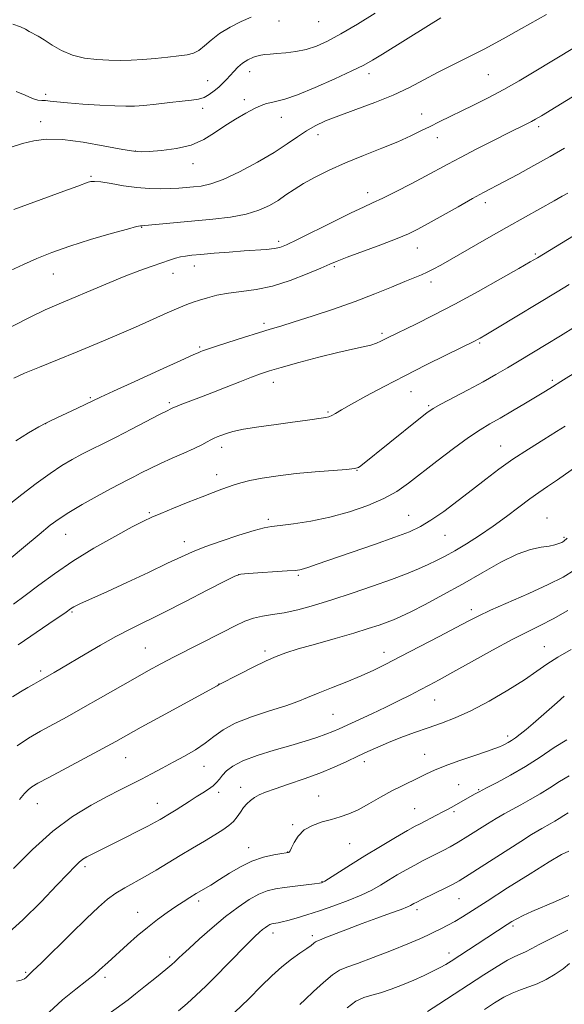
# Model space of a CAD drawing. Extents: x 2157300 to 2160200, y 312300 to 315200.
# Drawn here: x 2158020 to 2158183, y 314600 to 314894 of the extents above; entities that cross this region are included whole.
import ezdxf

# ---------------------------------------------------------------- set-up
doc = ezdxf.new("R2010")
doc.units = 0
doc.header["$MEASUREMENT"] = 0
for name, color, linetype, lineweight in [('DTM SPOT ELEVATION', 2, 'Continuous', 13), ('INDEX CONTOUR', 41, 'Continuous', 13), ('INTERMEDIATE CONTOUR', 44, 'Continuous', 0)]:
    doc.layers.add(name, color=color, linetype=linetype, lineweight=lineweight)

msp = doc.modelspace()

# ---------------------------------------------------------------- linework, layer by layer
at = {"layer": 'DTM SPOT ELEVATION'}
for p in [(2158097.67, 314893.48, 1108.82), (2158109.55, 314893.3, 1108.81), (2158088.89, 314878.29, 1110.64), (2158124.61, 314877.76, 1112.49), (2158076.42, 314875.62, 1109.26), (2158160.23, 314877.42, 1114.96), (2158027.96, 314871.61, 1109.65), (2158087.36, 314870.02, 1111.58), (2158074.94, 314867.41, 1110.35), (2158026.51, 314863.43, 1111.36), (2158098.35, 314864.72, 1112.69), (2158140.37, 314865.74, 1115.28), (2158175.29, 314861.94, 1118.38), (2158109.32, 314859.51, 1114.59), (2158144.96, 314858.59, 1116.67), (2158054.79, 314854.68, 1111.93), (2158071.96, 314850.89, 1112.63), (2158041.48, 314847.04, 1113.83), (2158124.2, 314842.18, 1117.44), (2158159.32, 314839.18, 1120.48), (2158056.63, 314831.85, 1116.08), (2158097.62, 314827.61, 1117.63), (2158139.02, 314825.68, 1120.74), (2158174.3, 314823.86, 1123.78), (2158072.4, 314820.25, 1118.65), (2158114.2, 314820.04, 1120.22), (2158030.31, 314817.87, 1116.84), (2158066.06, 314818.05, 1118.66), (2158143.12, 314815.47, 1122.47), (2158093.21, 314803.18, 1121.63), (2158128.45, 314800.13, 1123.68), (2158074.04, 314796.03, 1121.79), (2158157.66, 314797.23, 1126.2), (2158096.01, 314785.47, 1124.63), (2158179.4, 314786.09, 1129.72), (2158041.37, 314780.91, 1121.82), (2158137.17, 314782.71, 1126.86), (2158064.97, 314779.42, 1123.73), (2158142.38, 314778.51, 1127.8), (2158112.31, 314776.68, 1125.8), (2158027.99, 314773.14, 1122.03), (2158080.58, 314766.13, 1126.52), (2158163.93, 314766.45, 1131.22), (2158079.1, 314757.9, 1127.41), (2158121.02, 314759.2, 1128.05), (2158059, 314746.59, 1127.8), (2158136.48, 314745.79, 1131.16), (2158094.47, 314744.55, 1129.68), (2158177.82, 314744.97, 1135.24), (2158033.94, 314740.08, 1126.81), (2158147.3, 314739.81, 1132.88), (2158069.4, 314737.92, 1129.41), (2158182.82, 314739.16, 1135.78), (2158085.65, 314728.08, 1132.03), (2158103.45, 314727.89, 1132.21), (2158035.87, 314716.92, 1130.17), (2158155.13, 314717.56, 1137.54), (2158057.8, 314706.13, 1133.09), (2158093.53, 314705.24, 1135.65), (2158129.12, 314704.86, 1137.4), (2158176.96, 314706.54, 1141.21), (2158026.51, 314699.29, 1131.64), (2158079.73, 314695.34, 1135.97), (2158144.16, 314690.55, 1140.82), (2158113.88, 314686.28, 1139.05), (2158166.01, 314679.86, 1143.59), (2158051.89, 314673.4, 1136.83), (2158123.23, 314672.15, 1142.5), (2158141.23, 314674.36, 1143.21), (2158075.28, 314670.78, 1138.79), (2158079.64, 314663.03, 1140.4), (2158086.2, 314664.5, 1141.36), (2158151.4, 314665.27, 1145.11), (2158157.34, 314663.77, 1145.89), (2158109.52, 314661.89, 1143.14), (2158025.5, 314659.62, 1136.8), (2158061.37, 314659.72, 1139.26), (2158138.28, 314658.13, 1145.08), (2158149.96, 314657.22, 1146.28), (2158101.81, 314653.31, 1143.86), (2158088.66, 314646.49, 1143.35), (2158118.78, 314647.64, 1144.92), (2158100.31, 314645.18, 1143.96), (2158039.75, 314640.81, 1140.36), (2158110.59, 314636.28, 1145.94), (2158151.45, 314631.21, 1150.89), (2158073.73, 314630.49, 1144.38), (2158138.97, 314627.94, 1150.42), (2158055.48, 314627.14, 1143.27), (2158167.63, 314623.01, 1154.3), (2158095.94, 314620.92, 1148.57), (2158107.69, 314620.14, 1149.63), (2158064.99, 314613.76, 1145.63), (2158148.53, 314614.97, 1153.46), (2158022, 314609.19, 1141.81), (2158045.7, 314607.76, 1144.39)]:
    msp.add_point(p, dxfattribs=at)
at = {"layer": 'INDEX CONTOUR', "flags": 128}
for points, elevation in [([(2158126.464, 314895.841), (2158121.118, 314892.551), (2158116.159, 314889.612), (2158112.157, 314887.441), (2158108.864, 314885.966), (2158105.833, 314884.992), (2158102.734, 314884.345), (2158099.728, 314883.942), (2158097.092, 314883.721), (2158095.017, 314883.607), (2158093.323, 314883.477), (2158091.74, 314883.191), (2158090.067, 314882.6409), (2158088.372, 314881.841), (2158086.791, 314880.833), (2158085.424, 314879.669), (2158084.229, 314878.425), (2158083.125, 314877.187), (2158082.038, 314876.016), (2158080.912, 314874.8829), (2158079.693, 314873.739), (2158078.344, 314872.565), (2158076.881, 314871.481), (2158075.333, 314870.639), (2158073.667, 314870.135), (2158071.599, 314869.833), (2158068.783, 314869.541), (2158065.056, 314869.119), (2158060.983, 314868.643), (2158057.314, 314868.245), (2158054.519, 314868.028), (2158051.953, 314867.99), (2158048.691, 314868.104), (2158044.144, 314868.337), (2158039.058, 314868.646), (2158034.516, 314868.983), (2158031.34, 314869.302), (2158029.312, 314869.553), (2158027.9559, 314869.689), (2158026.827, 314869.7109), (2158025.607, 314869.831), (2158024.0099, 314870.312), (2158021.825, 314871.289), (2158019.138, 314872.387)], 1110), ([(2158183.038, 314855.447), (2158178.72, 314852.963), (2158173.879, 314850.274), (2158169.045, 314847.654), (2158164.838, 314845.413), (2158158.81, 314842.227), (2158155.5191, 314840.425), (2158151.197, 314837.9961), (2158142.268, 314832.943), (2158139.174, 314831.249), (2158136.4399, 314829.927), (2158132.98, 314828.496), (2158128.104, 314826.629), (2158118.076, 314822.872), (2158115.076, 314821.703), (2158112.87, 314820.775), (2158110.194, 314819.61), (2158106.122, 314817.892), (2158101.066, 314815.954), (2158095.775, 314814.29), (2158090.869, 314813.259), (2158086.469, 314812.664), (2158082.57, 314812.173), (2158079.171, 314811.531), (2158076.292, 314810.79), (2158073.954, 314810.081), (2158072.0841, 314809.473), (2158070.211, 314808.784), (2158067.767, 314807.772), (2158064.314, 314806.254), (2158054.861, 314802.0409), (2158049.29, 314799.6021), (2158043.415, 314797.084), (2158037.419, 314794.582), (2158031.527, 314792.193), (2158026.136, 314790.029), (2158021.688, 314788.206), (2158018.463, 314786.767)], 1120), ([(2158200.596, 314797.398), (2158181.94, 314785.739), (2158179.41, 314784.177), (2158177.28, 314782.883), (2158171.343, 314779.314), (2158167.436, 314776.985), (2158163.73, 314774.816), (2158160.673, 314773.069), (2158157.775, 314771.326), (2158154.316, 314769.004), (2158149.824, 314765.724), (2158144.844, 314761.941), (2158136.343, 314755.352), (2158132.876, 314752.937), (2158129.026, 314750.796), (2158124.242, 314748.729), (2158118.735, 314746.82), (2158112.909, 314745.221), (2158107.187, 314744.049), (2158102.069, 314743.258), (2158098.079, 314742.767), (2158095.449, 314742.454), (2158093.257, 314742.045), (2158090.29, 314741.229), (2158085.741, 314739.81), (2158080.411, 314738.049), (2158075.508, 314736.324), (2158071.83, 314734.876), (2158068.55, 314733.395), (2158064.432, 314731.436), (2158058.676, 314728.73), (2158052.217, 314725.728), (2158046.425, 314723.057), (2158038.21, 314719.317), (2158037.15, 314718.81), (2158036.418, 314718.426), (2158035.889, 314718.109), (2158035.4329, 314717.799), (2158034.133, 314716.8819), (2158028.926, 314713.366), (2158019.728, 314707.058)], 1130), ([(2158184.008, 314717.326), (2158179.569, 314714.831), (2158175.729, 314712.843), (2158171.936, 314710.967), (2158167.37, 314708.634), (2158161.536, 314705.486), (2158155.249, 314702.007), (2158149.654, 314698.894), (2158145.577, 314696.654), (2158142.571, 314695.044), (2158139.875, 314693.633), (2158136.859, 314692.07), (2158133.4201, 314690.324), (2158129.589, 314688.443), (2158125.474, 314686.5), (2158115.715, 314682.006), (2158113.79, 314681.159), (2158111.737, 314680.3619), (2158109.029, 314679.432), (2158105.538, 314678.324), (2158101.237, 314677.031), (2158096.232, 314675.56), (2158091.178, 314673.9799), (2158086.865, 314672.379), (2158083.88, 314670.834), (2158082.001, 314669.391), (2158080.802, 314668.088), (2158079.891, 314666.945), (2158079.021, 314665.91), (2158077.98, 314664.919), (2158076.6, 314663.907), (2158074.905, 314662.824), (2158072.964, 314661.626), (2158070.867, 314660.299), (2158066.936, 314657.778), (2158065.445, 314656.85), (2158062.147, 314654.871), (2158060.72, 314654.061), (2158058.519, 314652.888), (2158055.322, 314651.2519), (2158051.622, 314649.395), (2158041.514, 314644.374), (2158040.24, 314643.71), (2158039.135, 314643.026), (2158038.017, 314642.143), (2158036.652, 314640.834), (2158034.593, 314638.6859), (2158031.339, 314635.241), (2158026.635, 314630.323), (2158021.202, 314624.898), (2158016.005, 314620.215)], 1140), ([(2158184.102, 314656.864), (2158182.778, 314656.0759), (2158181.435, 314655.203), (2158180.082, 314654.339), (2158178.735, 314653.556), (2158176.211, 314652.202), (2158174.989, 314651.513), (2158173.148, 314650.385), (2158169.939, 314648.345), (2158154.532, 314638.447), (2158151.53, 314636.5631), (2158149.7, 314635.511), (2158147.968, 314634.647), (2158140.421, 314631.006), (2158138.868, 314630.23), (2158137.9979, 314629.767), (2158136.994, 314629.185), (2158136.05, 314628.756), (2158134.168, 314628.021), (2158131.024, 314626.87), (2158126.965, 314625.399), (2158122.501, 314623.757), (2158118.131, 314622.098), (2158111.421, 314619.495), (2158109.779, 314618.87), (2158109.016, 314618.562), (2158108.626, 314618.322), (2158108.152, 314617.928), (2158107.338, 314617.277), (2158105.983, 314616.295), (2158103.954, 314614.92), (2158101.408, 314613.124), (2158098.57, 314610.895), (2158095.597, 314608.212), (2158092.357, 314605.041), (2158088.648, 314601.344), (2158084.415, 314597.197)], 1150)]:
    msp.add_lwpolyline(points, dxfattribs=dict(at, elevation=elevation))
at = {"layer": 'INTERMEDIATE CONTOUR', "flags": 128}
for points, elevation in [([(2158177.613, 314895.436), (2158170.159, 314891.213), (2158164.628, 314888.136), (2158158.957, 314885.087), (2158153.839, 314882.485), (2158149.259, 314880.228), (2158145.027, 314878.087), (2158140.928, 314875.8761), (2158136.643, 314873.603), (2158131.827, 314871.319), (2158126.316, 314869.087), (2158120.659, 314866.999), (2158115.586, 314865.155), (2158111.632, 314863.604), (2158108.551, 314862.182), (2158105.904, 314860.671), (2158103.255, 314858.884), (2158100.178, 314856.742), (2158096.2549, 314854.193), (2158091.28, 314851.28), (2158085.913, 314848.424), (2158081.03, 314846.14), (2158077.289, 314844.796), (2158074.483, 314844.176), (2158072.184, 314843.918), (2158070.01, 314843.725), (2158067.743, 314843.552), (2158065.21, 314843.421), (2158062.2701, 314843.36), (2158058.927, 314843.438), (2158055.221, 314843.732), (2158051.272, 314844.27), (2158047.526, 314844.889), (2158044.509, 314845.376), (2158042.585, 314845.569), (2158041.463, 314845.507), (2158040.6879, 314845.281), (2158037.629, 314844.123), (2158033.43, 314842.584), (2158026.594, 314840.107), (2158018.516, 314837.131)], 1114), ([(2158146.075, 314894.425), (2158142.383, 314892.158), (2158128.642, 314883.608), (2158125.645, 314881.758), (2158123.004, 314880.274), (2158119.509, 314878.544), (2158114.372, 314876.165), (2158108.492, 314873.567), (2158103.19, 314871.388), (2158099.4701, 314870.096), (2158097.072, 314869.48), (2158095.421, 314869.161), (2158093.984, 314868.799), (2158092.414, 314868.218), (2158090.407, 314867.286), (2158087.761, 314865.909), (2158084.692, 314864.161), (2158081.517, 314862.157), (2158078.44, 314860.037), (2158075.213, 314858.036), (2158071.473, 314856.415), (2158067.06, 314855.362), (2158062.604, 314854.778), (2158058.939, 314854.4919), (2158056.525, 314854.386), (2158054.35, 314854.546), (2158051.03, 314855.111), (2158045.65, 314856.124), (2158039.159, 314857.2439), (2158032.976, 314858.037), (2158028.172, 314858.168), (2158024.436, 314857.716), (2158021.111, 314856.862), (2158017.643, 314855.745)], 1112), ([(2158089.353, 314894.622), (2158086.444, 314893.313), (2158083.083, 314891.626), (2158079.904, 314889.729), (2158077.392, 314887.798), (2158075.435, 314886.043), (2158073.771, 314884.684), (2158072.131, 314883.864), (2158070.217, 314883.414), (2158067.723, 314883.086), (2158064.466, 314882.692), (2158060.749, 314882.2741), (2158057.001, 314881.931), (2158053.537, 314881.74), (2158050.233, 314881.693), (2158046.857, 314881.757), (2158043.247, 314881.934), (2158039.549, 314882.37), (2158035.9789, 314883.244), (2158032.731, 314884.643), (2158029.897, 314886.288), (2158027.546, 314887.808), (2158025.707, 314888.9239), (2158023.064, 314890.381), (2158021.909, 314891.05), (2158020.431, 314891.772), (2158018.223, 314892.562)], 1108), ([(2158185.939, 314885.552), (2158173.947, 314878.269), (2158169.451, 314875.6111), (2158164.828, 314873.002), (2158160.2279, 314870.567), (2158155.846, 314868.366), (2158145.536, 314863.353), (2158142.819, 314862), (2158140.114, 314860.6251), (2158137.052, 314859.13), (2158133.225, 314857.42), (2158128.395, 314855.436), (2158122.988, 314853.272), (2158117.6, 314851.058), (2158112.733, 314848.907), (2158108.524, 314846.86), (2158105.019, 314844.941), (2158102.2, 314843.163), (2158099.7859, 314841.493), (2158097.432, 314839.889), (2158094.813, 314838.333), (2158091.691, 314836.91), (2158087.848, 314835.732), (2158083.166, 314834.87), (2158077.927, 314834.245), (2158057.587, 314832.363), (2158056.811, 314832.304), (2158056.576, 314832.307), (2158056.284, 314832.288), (2158055.164, 314832.037), (2158052.398, 314831.31), (2158047.506, 314829.951), (2158041.359, 314828.154), (2158035.16, 314826.203), (2158029.858, 314824.323), (2158025.363, 314822.517), (2158021.328, 314820.73), (2158017.4459, 314818.907)], 1116), ([(2158195.417, 314876.984), (2158176.096, 314865.174), (2158174.347, 314864.134), (2158173.144, 314863.475), (2158171.704, 314862.741), (2158166.298, 314860.043), (2158161.762, 314857.76), (2158156.656, 314855.166), (2158151.91, 314852.715), (2158148.171, 314850.727), (2158141.461, 314847.089), (2158137.195, 314844.838), (2158132.673, 314842.5069), (2158128.677, 314840.513), (2158125.678, 314839.103), (2158122.896, 314837.845), (2158119.241, 314836.132), (2158114.034, 314833.581), (2158103.225, 314828.197), (2158099.985, 314826.635), (2158097.9629, 314825.843), (2158096.218, 314825.478), (2158093.959, 314825.245), (2158087.242, 314824.778), (2158082.809, 314824.438), (2158078.281, 314824.063), (2158074.382, 314823.726), (2158071.635, 314823.4759), (2158069.76, 314823.254), (2158068.274, 314822.979), (2158066.747, 314822.576), (2158064.945, 314822.009), (2158062.683, 314821.248), (2158059.785, 314820.252), (2158056.1, 314818.918), (2158051.486, 314817.13), (2158045.967, 314814.862), (2158031.291, 314808.662), (2158027.8, 314807.125), (2158023.5629, 314805.087), (2158017.857, 314802.161)], 1118), ([(2158183.963, 314842.069), (2158182.295, 314841.089), (2158179.952, 314839.763), (2158171.349, 314834.954), (2158165.694, 314831.773), (2158159.728, 314828.386), (2158146.007, 314820.54), (2158143.742, 314819.286), (2158142.0081, 314818.412), (2158140.299, 314817.657), (2158135.309, 314815.623), (2158131.3321, 314813.9751), (2158126.331, 314811.95), (2158120.462, 314809.707), (2158113.9929, 314807.415), (2158107.638, 314805.289), (2158102.228, 314803.552), (2158098.279, 314802.333), (2158095.072, 314801.371), (2158091.576, 314800.31), (2158087.107, 314798.909), (2158082.372, 314797.396), (2158078.424, 314796.116), (2158076.038, 314795.324), (2158074.88, 314794.921), (2158074.341, 314794.715), (2158073.735, 314794.469), (2158072.09, 314793.748), (2158068.36, 314792.067), (2158062.016, 314789.181), (2158054.613, 314785.798), (2158048.223, 314782.865), (2158044.337, 314781.064), (2158037.453, 314777.797), (2158029.6131, 314774.131), (2158028.0041, 314773.33), (2158025.947, 314772.206), (2158022.879, 314770.427), (2158019.068, 314768.023)], 1122), ([(2158199.985, 314838.025), (2158174.927, 314822.734), (2158172.783, 314821.476), (2158169.328, 314819.493), (2158163.903, 314816.411), (2158157.1921, 314812.658), (2158150.214, 314808.859), (2158143.864, 314805.546), (2158138.539, 314802.874), (2158130.335, 314798.861), (2158128.167, 314797.764), (2158126.86, 314797.203), (2158125.151, 314796.655), (2158122.844, 314796.115), (2158119.649, 314795.433), (2158115.255, 314794.425), (2158109.594, 314792.992), (2158103.585, 314791.39), (2158098.391, 314789.96), (2158094.813, 314788.932), (2158092.193, 314788.084), (2158089.511, 314787.083), (2158085.996, 314785.69), (2158081.885, 314784.041), (2158077.667, 314782.364), (2158073.789, 314780.864), (2158068.171, 314778.739), (2158066.818, 314778.214), (2158066.18, 314777.946), (2158065.387, 314777.575), (2158064.288, 314777.033), (2158062.017, 314775.868), (2158053.668, 314771.519), (2158049.057, 314769.152), (2158045.104, 314767.179), (2158041.751, 314765.533), (2158038.758, 314764.036), (2158035.876, 314762.499), (2158032.818, 314760.675), (2158029.285, 314758.305), (2158025.1371, 314755.264), (2158020.8591, 314751.9779), (2158017.093, 314749.008)], 1124), ([(2158184.414, 314814.721), (2158180.789, 314812.523), (2158162.934, 314801.787), (2158159.476, 314799.724), (2158157.7731, 314798.726), (2158156.983, 314798.287), (2158156.281, 314797.925), (2158147.577, 314793.658), (2158141.672, 314790.732), (2158135.265, 314787.494), (2158129.095, 314784.284), (2158123.6409, 314781.363), (2158119.316, 314778.97), (2158116.395, 314777.278), (2158114.585, 314776.194), (2158113.455, 314775.558), (2158112.591, 314775.213), (2158111.663, 314775.016), (2158105.557, 314774.116), (2158101.7, 314773.579), (2158096.825, 314772.934), (2158091.659, 314772.224), (2158087.11, 314771.495), (2158083.865, 314770.794), (2158081.737, 314770.157), (2158080.323, 314769.621), (2158079.257, 314769.197), (2158078.329, 314768.8029), (2158077.372, 314768.332), (2158076.204, 314767.689), (2158074.605, 314766.829), (2158072.343, 314765.716), (2158069.298, 314764.345), (2158065.808, 314762.814), (2158062.323, 314761.251), (2158059.216, 314759.7679), (2158056.544, 314758.428), (2158054.29, 314757.277), (2158052.34, 314756.299), (2158050.21, 314755.216), (2158047.322, 314753.682), (2158043.342, 314751.492), (2158038.917, 314748.987), (2158034.94, 314746.646), (2158031.9821, 314744.7499), (2158029.344, 314742.795), (2158026.006, 314740.076), (2158021.329, 314736.188), (2158007.716, 314724.837)], 1126), ([(2158186.258, 314802.187), (2158181.844, 314799.452), (2158177.496, 314796.794), (2158169.469, 314791.948), (2158165.98, 314789.857), (2158162.525, 314787.838), (2158158.675, 314785.685), (2158154.211, 314783.2911), (2158146.083, 314778.996), (2158143.734, 314777.668), (2158141.9091, 314776.415), (2158139.508, 314774.519), (2158122.152, 314760.567), (2158121.433, 314760.097), (2158120.257, 314759.776), (2158117.866, 314759.501), (2158108.47, 314758.769), (2158102.782, 314758.243), (2158097.401, 314757.589), (2158092.693, 314756.87), (2158088.939, 314756.164), (2158086.287, 314755.529), (2158084.352, 314754.925), (2158080.612, 314753.556), (2158078.057, 314752.608), (2158074.723, 314751.328), (2158070.552, 314749.672), (2158066.179, 314747.902), (2158062.409, 314746.357), (2158059.72, 314745.221), (2158057.261, 314744.061), (2158053.8509, 314742.289), (2158048.681, 314739.4921), (2158042.421, 314735.9451), (2158036.112, 314732.094), (2158030.596, 314728.336), (2158025.91, 314724.862), (2158021.894, 314721.81), (2158018.358, 314719.258)], 1128), ([(2158183.235, 314772.447), (2158180.621, 314770.7759), (2158176.778, 314768.396), (2158172.1969, 314765.534), (2158167.56, 314762.506), (2158163.375, 314759.548), (2158159.464, 314756.59), (2158155.475, 314753.48), (2158151.192, 314750.163), (2158146.923, 314746.959), (2158143.11, 314744.282), (2158139.953, 314742.386), (2158136.685, 314740.888), (2158132.296, 314739.243), (2158126.187, 314737.078), (2158109.148, 314731.151), (2158106.5669, 314730.268), (2158105.018, 314729.771), (2158103.9, 314729.489), (2158102.518, 314729.311), (2158100.153, 314729.142), (2158088.536, 314728.438), (2158086.337, 314728.224), (2158084.485, 314727.611), (2158081.476, 314726.101), (2158076.284, 314723.402), (2158069.787, 314720.043), (2158063.337, 314716.756), (2158053.382, 314711.812), (2158048.995, 314709.528), (2158044.376, 314706.95), (2158039.828, 314704.302), (2158032.762, 314700.119), (2158030.537, 314698.818), (2158025.835, 314696.155), (2158024.423, 314695.342), (2158022.631, 314694.292), (2158020.481, 314693.013), (2158018.035, 314691.538)], 1132), ([(2158188.416, 314761.702), (2158180.893, 314756.334), (2158177.9659, 314754.338), (2158175.36, 314752.592), (2158172.605, 314750.658), (2158169.337, 314748.215), (2158165.625, 314745.412), (2158161.642, 314742.516), (2158157.58, 314739.764), (2158153.684, 314737.292), (2158150.218, 314735.21), (2158147.34, 314733.575), (2158144.801, 314732.2481), (2158142.249, 314731.037), (2158139.343, 314729.767), (2158135.78, 314728.328), (2158131.27, 314726.624), (2158125.679, 314724.618), (2158119.5129, 314722.499), (2158113.439, 314720.509), (2158108.003, 314718.854), (2158103.2821, 314717.573), (2158099.232, 314716.669), (2158095.791, 314716.099), (2158092.811, 314715.65), (2158090.1219, 314715.069), (2158087.51, 314714.134), (2158084.584, 314712.753), (2158080.9049, 314710.869), (2158066.328, 314703.46), (2158062.3531, 314701.384), (2158058.719, 314699.411), (2158054.705, 314697.151), (2158044.405, 314691.241), (2158039.102, 314688.23), (2158034.375, 314685.609), (2158026.411, 314681.255), (2158022.873, 314679.222), (2158019.443, 314676.942)], 1134), ([(2158183.816, 314738.955), (2158182.834, 314738.063), (2158182.187, 314737.694), (2158181.355, 314737.341), (2158180.132, 314736.955), (2158178.39, 314736.599), (2158176.006, 314736.254), (2158172.867, 314735.584), (2158168.865, 314734.171), (2158163.964, 314731.741), (2158158.415, 314728.603), (2158152.541, 314725.208), (2158146.697, 314721.9711), (2158141.3629, 314719.147), (2158137.0529, 314716.9489), (2158134.078, 314715.504), (2158131.956, 314714.572), (2158130.005, 314713.822), (2158127.606, 314712.969), (2158124.3851, 314711.909), (2158120.034, 314710.5829), (2158114.474, 314708.983), (2158108.566, 314707.314), (2158103.402, 314705.836), (2158099.725, 314704.7), (2158096.881, 314703.634), (2158093.868, 314702.261), (2158090.011, 314700.3539), (2158085.939, 314698.285), (2158079.67, 314695.088), (2158079.543, 314695.01), (2158079.1809, 314694.807), (2158062.565, 314685.751), (2158056.566, 314682.462), (2158048.916, 314678.221), (2158045.0301, 314676.099), (2158039.729, 314673.253), (2158028.8849, 314667.46), (2158025.675, 314665.712), (2158023.885, 314664.631), (2158022.783, 314663.756), (2158021.688, 314662.637), (2158020.126, 314660.861)], 1136), ([(2158186.066, 314729.447), (2158182.596, 314727.342), (2158178.095, 314725.073), (2158172.3281, 314722.431), (2158160.913, 314717.385), (2158157.236, 314715.678), (2158154.262, 314714.174), (2158150.665, 314712.269), (2158145.531, 314709.564), (2158134.034, 314703.546), (2158129.658, 314701.278), (2158126.004, 314699.478), (2158122.278, 314697.817), (2158117.931, 314696.049), (2158113.4, 314694.272), (2158109.366, 314692.669), (2158106.243, 314691.353), (2158103.363, 314690.169), (2158099.7859, 314688.889), (2158094.91, 314687.343), (2158089.479, 314685.568), (2158084.572, 314683.655), (2158080.968, 314681.684), (2158078.247, 314679.691), (2158075.688, 314677.7), (2158072.728, 314675.7361), (2158069.442, 314673.819), (2158066.065, 314671.97), (2158062.788, 314670.206), (2158059.635, 314668.532), (2158056.589, 314666.948), (2158050.291, 314663.756), (2158046.37, 314661.748), (2158041.56, 314659.17), (2158036.035, 314655.794), (2158030.0761, 314651.388), (2158024.016, 314645.925), (2158018.384, 314640.192)], 1138), ([(2158185.006, 314705.707), (2158181, 314703.43), (2158177.764, 314701.319), (2158174.729, 314699.1601), (2158171.028, 314696.623), (2158166.082, 314693.5249), (2158160.452, 314690.26), (2158154.985, 314687.371), (2158150.317, 314685.248), (2158146.231, 314683.68), (2158142.297, 314682.308), (2158138.207, 314680.849), (2158134.142, 314679.335), (2158130.404, 314677.877), (2158127.189, 314676.545), (2158124.262, 314675.247), (2158121.282, 314673.851), (2158117.9549, 314672.261), (2158114.179, 314670.531), (2158109.9, 314668.752), (2158105.177, 314667.018), (2158100.518, 314665.431), (2158096.545, 314664.095), (2158093.71, 314663.0711), (2158091.79, 314662.248), (2158090.393, 314661.468), (2158089.191, 314660.599), (2158088.104, 314659.593), (2158087.115, 314658.421), (2158086.193, 314657.082), (2158085.237, 314655.67), (2158084.129, 314654.3), (2158082.7441, 314653.041), (2158080.929, 314651.757), (2158078.521, 314650.261), (2158075.434, 314648.421), (2158071.883, 314646.323), (2158068.156, 314644.104), (2158060.992, 314639.778), (2158057.664, 314637.836), (2158051.65, 314634.502), (2158048.996, 314632.874), (2158046.506, 314631.045), (2158043.742, 314628.648), (2158040.1739, 314625.272), (2158035.544, 314620.757), (2158026.615, 314611.983), (2158024.194, 314609.645), (2158022.574, 314608.112), (2158022.19, 314607.707), (2158021.634, 314607.289), (2158020.706, 314606.905), (2158019.236, 314606.569)], 1142), ([(2158182.945, 314691.723), (2158180.788, 314689.857), (2158173.622, 314683.554), (2158171.525, 314681.766), (2158169.78, 314680.36), (2158168.353, 314679.297), (2158167.174, 314678.5), (2158166.173, 314677.894), (2158165.292, 314677.419), (2158164.473, 314677.018), (2158163.581, 314676.617), (2158162.1661, 314676.07), (2158159.7, 314675.212), (2158155.8991, 314673.946), (2158151.4579, 314672.447), (2158147.315, 314670.958), (2158144.168, 314669.664), (2158141.753, 314668.522), (2158139.562, 314667.4319), (2158134.459, 314664.99), (2158131.396, 314663.409), (2158128.0019, 314661.509), (2158124.5351, 314659.534), (2158121.31, 314657.806), (2158118.539, 314656.5551), (2158116.013, 314655.663), (2158113.416, 314654.923), (2158110.552, 314654.136), (2158107.688, 314653.134), (2158105.213, 314651.755), (2158103.42, 314649.939), (2158102.232, 314648.024), (2158101.481, 314646.449), (2158101.013, 314645.535), (2158100.735, 314645.15), (2158100.57, 314645.042), (2158100.387, 314644.992), (2158099.839, 314644.901), (2158098.529, 314644.697), (2158096.189, 314644.302), (2158093.089, 314643.591), (2158089.629, 314642.4311), (2158086.166, 314640.762), (2158082.876, 314638.822), (2158079.889, 314636.923), (2158077.296, 314635.308), (2158072.995, 314632.729), (2158071.067, 314631.556), (2158069.082, 314630.302), (2158066.861, 314628.839), (2158064.276, 314627.067), (2158061.406, 314624.99), (2158058.379, 314622.643), (2158055.337, 314620.095), (2158052.473, 314617.57), (2158046.532, 314612.2), (2158044.103, 314609.948), (2158042.585, 314608.617), (2158040.294, 314606.7731), (2158036.958, 314604.202), (2158032.9941, 314600.989), (2158028.989, 314597.295)], 1144), ([(2158183.664, 314678.732), (2158179.949, 314676.359), (2158175.747, 314673.557), (2158171.301, 314670.707), (2158166.881, 314668.138), (2158162.864, 314665.985), (2158159.653, 314664.328), (2158157.502, 314663.197), (2158156.069, 314662.406), (2158149.3511, 314658.616), (2158148.082, 314657.919), (2158146.601, 314657.124), (2158144.788, 314656.169), (2158139.868, 314653.633), (2158138.409, 314652.852), (2158136.118, 314651.559), (2158132.529, 314649.48), (2158128.07, 314646.85), (2158123.391, 314644.031), (2158119.081, 314641.36), (2158111.389, 314636.486), (2158110.762, 314636.117), (2158110.566, 314636.028), (2158110.383, 314635.983), (2158109.78, 314635.89), (2158108.324, 314635.697), (2158102.5541, 314634.958), (2158099.353, 314634.536), (2158096.634, 314634.124), (2158094.2, 314633.539), (2158091.686, 314632.545), (2158088.79, 314630.95), (2158085.471, 314628.727), (2158081.752, 314625.888), (2158077.744, 314622.543), (2158073.916, 314619.177), (2158070.823, 314616.369), (2158068.86, 314614.544), (2158067.779, 314613.5031), (2158066.61, 314612.35), (2158065.675, 314611.528), (2158063.925, 314610.071), (2158061.122, 314607.7851), (2158057.833, 314605.134), (2158054.823, 314602.742), (2158052.621, 314601.041), (2158050.807, 314599.701), (2158039.74, 314591.685)], 1146), ([(2158184.359, 314667.967), (2158181.505, 314666.268), (2158178.609, 314664.387), (2158175.691, 314662.523), (2158172.786, 314660.834), (2158169.973, 314659.314), (2158167.345, 314657.916), (2158164.94, 314656.578), (2158162.577, 314655.184), (2158160.017, 314653.6051), (2158154.099, 314649.865), (2158151.271, 314648.123), (2158148.864, 314646.724), (2158146.7679, 314645.592), (2158144.7949, 314644.59), (2158142.773, 314643.592), (2158140.619, 314642.5141), (2158138.269, 314641.282), (2158135.698, 314639.855), (2158133.034, 314638.309), (2158130.44, 314636.75), (2158127.992, 314635.256), (2158125.396, 314633.788), (2158122.269, 314632.276), (2158118.374, 314630.683), (2158114.048, 314629.095), (2158109.773, 314627.629), (2158105.968, 314626.386), (2158102.7869, 314625.402), (2158100.319, 314624.698), (2158098.601, 314624.273), (2158097.467, 314624.052), (2158096.094, 314623.849), (2158095.554, 314623.719), (2158094.997, 314623.498), (2158094.354, 314623.145), (2158093.6181, 314622.651), (2158092.793, 314622.022), (2158091.835, 314621.208), (2158090.504, 314619.959), (2158088.507, 314617.972), (2158082.34, 314611.651), (2158078.935, 314608.186), (2158075.817, 314605.09), (2158072.973, 314602.37), (2158070.301, 314599.934), (2158067.713, 314597.702)], 1148), ([(2158184.296, 314645.466), (2158182.147, 314644.41), (2158178.459, 314642.235), (2158172.704, 314638.661), (2158165.999, 314634.4241), (2158159.871, 314630.512), (2158155.477, 314627.685), (2158152.495, 314625.784), (2158150.235, 314624.421), (2158148.126, 314623.266), (2158146.077, 314622.23), (2158144.12, 314621.2799), (2158142.176, 314620.352), (2158139.744, 314619.252), (2158136.215, 314617.753), (2158131.282, 314615.752), (2158125.851, 314613.623), (2158121.13, 314611.8649), (2158117.97, 314610.779), (2158115.799, 314609.882), (2158113.689, 314608.493), (2158110.972, 314606.174), (2158108.034, 314603.441), (2158105.521, 314601.056), (2158103.911, 314599.583)], 1152), ([(2158184.306, 314632.14), (2158180.272, 314630.359), (2158173.285, 314627.355), (2158170.672, 314626.189), (2158168.747, 314625.232), (2158167.253, 314624.374), (2158165.86, 314623.484), (2158156.935, 314617.623), (2158149.158, 314612.565), (2158147.548, 314611.574), (2158145.856, 314610.63), (2158143.701, 314609.527), (2158141.058, 314608.264), (2158137.994, 314606.8909), (2158134.615, 314605.478), (2158131.198, 314604.1711), (2158128.058, 314603.135), (2158125.409, 314602.432), (2158123.049, 314601.7189), (2158120.6749, 314600.55), (2158118.058, 314598.613)], 1154), ([(2158183.994, 314621.77), (2158178.068, 314618.858), (2158175.462, 314617.493), (2158173.239, 314616.298), (2158171.397, 314615.363), (2158168.21, 314613.989), (2158165.989, 314612.836), (2158162.836, 314610.947), (2158158.898, 314608.444), (2158145.49, 314599.725), (2158142.088, 314597.536)], 1156), ([(2158184.4791, 314611.845), (2158182.575, 314610.265), (2158180.214, 314608.638), (2158177.568, 314607.101), (2158174.873, 314605.805), (2158172.31, 314604.834), (2158169.846, 314603.998), (2158167.395, 314603.038), (2158164.864, 314601.745), (2158162.13, 314600.095), (2158159.063, 314598.115)], 1158)]:
    msp.add_lwpolyline(points, dxfattribs=dict(at, elevation=elevation))

doc.saveas('drawing.dxf')
